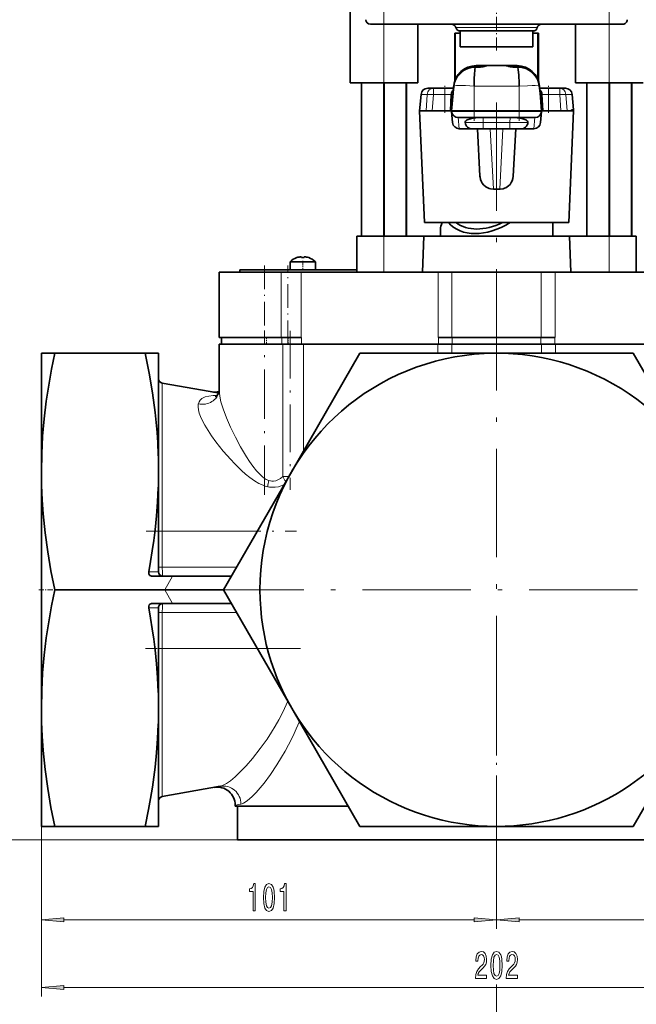
# Model space of a CAD drawing. Extents: x 0 to 420, y 0 to 297.
# Drawn here: x 81 to 150, y 108 to 217 of the extents above; entities that cross this region are included whole.
import ezdxf

# ---------------------------------------------------------------- set-up
doc = ezdxf.new("R2010")
doc.units = 0
doc.linetypes.add('DASHDOT', pattern=[18.5, 12, -3, 0.5, -3])

msp = doc.modelspace()

# ---------------------------------------------------------------- linework, layer by layer
at = {"color": 7, "linetype": 'DASHDOT', "lineweight": 13}
for p, q in [((121.653671, 220.983002), (121.653671, 190.982697)), ((146.653671, 220.983002), (146.653671, 190.982697)), ((134.153671, 177.792969), (134.153671, 210.072845)), ((134.153671, 188.357971), (134.153671, 120.107971)), ((168.278671, 154.232971), (100.028671, 154.232971)), ((134.153671, 110.458069), (134.153671, 10.643845))]:
    msp.add_line(p, q, dxfattribs=at)
at = {"color": 7, "lineweight": 35}
for p, q in [((117.903671, 218.482971), (117.903671, 210.482971)), ((120.153992, 216.982971), (148.153992, 216.982971)), ((125.403671, 216.982971), (125.403671, 210.482971)), ((142.903671, 216.982971), (142.903671, 210.482971)), ((129.503708, 215.982971), (129.503708, 210.65004)), ((129.571121, 215.982971), (129.503708, 215.982971)), ((129.571121, 215.982971), (129.571121, 210.834213)), ((130.122574, 215.982971), (129.571121, 215.982971)), ((130.122238, 216.232971), (138.185745, 216.232971)), ((130.122513, 215.982971), (130.122513, 216.232956)), ((130.122574, 215.982971), (130.122574, 216.232956)), ((130.122574, 214.482971), (130.122574, 215.982971)), ((138.18483, 215.982971), (138.18483, 216.232971)), ((138.18483, 214.482971), (138.18483, 215.982971)), ((138.736282, 215.982971), (138.18483, 215.982971)), ((138.736282, 215.982971), (138.736282, 210.837555)), ((138.803696, 215.982971), (138.736282, 215.982971)), ((138.803696, 215.982971), (138.803696, 210.654297)), ((130.122574, 214.482971), (138.18483, 214.482971)), ((131.793503, 212.243835), (132.154617, 212.243835)), ((132.154541, 212.382721), (131.882812, 212.382721)), ((133.37381, 212.382721), (132.154541, 212.382721)), ((134.935577, 212.382721), (133.373535, 212.382721)), ((136.154449, 212.382721), (134.851593, 212.382721)), ((136.426163, 212.382721), (136.154449, 212.382721)), ((136.15451, 212.243835), (136.515594, 212.243835)), ((117.903671, 210.482971), (125.403671, 210.482971)), ((119.153694, 210.482971), (119.153694, 193.482971)), ((119.174179, 210.482971), (119.174179, 193.482971)), ((121.63324, 210.482971), (121.63324, 193.482971)), ((121.674194, 210.482971), (121.674194, 193.482971)), ((124.133217, 210.482971), (124.133217, 193.482971)), ((124.153694, 210.482971), (124.153694, 193.482971)), ((126.555756, 209.882782), (126.515015, 209.882782)), ((126.60672, 209.882782), (126.555756, 209.882782)), ((126.678047, 209.882782), (126.60672, 209.882782)), ((127.146805, 209.882782), (126.678047, 209.882782)), ((126.939919, 209.890259), (128.432419, 209.890259)), ((126.939919, 209.890259), (126.939919, 209.882782)), ((127.146805, 209.882782), (128.40387, 209.882782)), ((128.40387, 209.882782), (128.940674, 209.882782)), ((128.432419, 209.890259), (128.432419, 209.882782)), ((128.940674, 209.882782), (129.376968, 209.882782)), ((129.341385, 209.517563), (129.384949, 210.015472)), ((129.392395, 210.100677), (129.384949, 210.015472)), ((129.410004, 210.03244), (129.423279, 210.151611)), ((138.899109, 210.03241), (138.885773, 210.152222)), ((138.924042, 210.015472), (138.916595, 210.100677)), ((138.924042, 210.015472), (138.967606, 209.517578)), ((138.935654, 209.882782), (139.36676, 209.882782)), ((139.36676, 209.882782), (139.90358, 209.882782)), ((139.874924, 209.890259), (141.367416, 209.890259)), ((139.874924, 209.890259), (139.874924, 209.882782)), ((139.90358, 209.882782), (141.160629, 209.882782)), ((141.160629, 209.882782), (141.792328, 209.882782)), ((141.367416, 209.890259), (141.367416, 209.882782)), ((142.903671, 210.482971), (150.403671, 210.482971)), ((144.153687, 210.482971), (144.153687, 193.482971)), ((144.174179, 210.482971), (144.174179, 193.482971)), ((146.63324, 210.482971), (146.63324, 193.482971)), ((146.674194, 210.482971), (146.674194, 193.482971)), ((149.133209, 210.482971), (149.133209, 193.482971)), ((149.153687, 210.482971), (149.153687, 193.482971)), ((125.771606, 209.201569), (125.612488, 207.382843)), ((129.116837, 209.175598), (129.022888, 207.382843)), ((129.154678, 207.382843), (129.325089, 209.330643)), ((129.273575, 208.745071), (129.269852, 208.70256)), ((129.273666, 208.745071), (129.269943, 208.70256)), ((129.273544, 208.745071), (129.269989, 208.704254)), ((129.273758, 208.745071), (129.270035, 208.70256)), ((129.273636, 208.745071), (129.270081, 208.704254)), ((129.273727, 208.745071), (129.270172, 208.704254)), ((129.273819, 208.745071), (129.270248, 208.704224)), ((129.325027, 209.330627), (129.341385, 209.517563)), ((138.967606, 209.517578), (138.982101, 209.35202)), ((138.984024, 209.330643), (139.154434, 207.382843)), ((139.284668, 207.382843), (139.190704, 209.175598)), ((142.535736, 209.201569), (142.686142, 207.482346)), ((125.612488, 207.382843), (126.334213, 207.382843)), ((126.15387, 194.983154), (125.612488, 207.382843)), ((126.334213, 207.382843), (129.154678, 207.382843)), ((129.154678, 207.382843), (129.16069, 207.314087)), ((131.654663, 207.382843), (129.154678, 207.382843)), ((129.26973, 206.064117), (129.160461, 207.314087)), ((130.027039, 206.632874), (129.904099, 206.632874)), ((130.416824, 206.632874), (130.027039, 206.632874)), ((131.010239, 206.632874), (130.416824, 206.632874)), ((131.654648, 206.632874), (131.010239, 206.632874)), ((136.654526, 206.632874), (131.654648, 206.632874)), ((136.654526, 207.382843), (131.654663, 207.382843)), ((139.154434, 207.382843), (136.654526, 207.382843)), ((137.29892, 206.632874), (136.654526, 206.632874)), ((137.892303, 206.632874), (137.29892, 206.632874)), ((138.282089, 206.632874), (137.892303, 206.632874)), ((138.404999, 206.632874), (138.282089, 206.632874)), ((139.038727, 206.064117), (139.146469, 207.294678)), ((139.148407, 207.314087), (139.154434, 207.382843)), ((139.154434, 207.382843), (141.973236, 207.382843)), ((141.973236, 207.382843), (142.459824, 207.382843)), ((142.153473, 194.983154), (142.694855, 207.382843)), ((142.459824, 207.382843), (142.450882, 207.482346)), ((142.450882, 207.482346), (142.459824, 207.482346)), ((142.459824, 207.482346), (142.459824, 207.382843)), ((142.459824, 207.482346), (142.694855, 207.482346)), ((142.459824, 207.382843), (142.694855, 207.382843)), ((142.694855, 207.482346), (142.694855, 207.382843)), ((130.013138, 205.382904), (130.015076, 205.382904)), ((131.427994, 205.382904), (130.015076, 205.382904)), ((130.682816, 206.090088), (130.680817, 206.128311)), ((131.52356, 205.382904), (131.470825, 205.382904)), ((131.79454, 205.382904), (131.52356, 205.382904)), ((132.20079, 205.382904), (131.79454, 205.382904)), ((132.309937, 200.11496), (132.034195, 205.382904)), ((132.680038, 205.382904), (132.20079, 205.382904)), ((135.628555, 205.382904), (132.680038, 205.382904)), ((136.107819, 205.382904), (135.628555, 205.382904)), ((135.997665, 200.11496), (136.274078, 205.382904)), ((136.514038, 205.382904), (136.107819, 205.382904)), ((136.785019, 205.382904), (136.514038, 205.382904)), ((136.837753, 205.382904), (136.785019, 205.382904)), ((138.293381, 205.382904), (136.880478, 205.382904)), ((137.625748, 206.090088), (137.627747, 206.128311)), ((142.153473, 194.983154), (126.15387, 194.983154)), ((128.10614, 194.982971), (128.393066, 194.982971)), ((128.393066, 194.982971), (128.803864, 194.982971)), ((129.666153, 194.982971), (128.803864, 194.982971)), ((137.661255, 194.982971), (140.388672, 194.982971)), ((140.388672, 194.982971), (140.388672, 193.482971)), ((118.653671, 193.482971), (121.653717, 193.482971)), ((118.653671, 189.482971), (118.653671, 193.482971)), ((119.153694, 193.482971), (119.174179, 193.482971)), ((119.174179, 193.482971), (121.63324, 193.482971)), ((121.63324, 193.482971), (121.674194, 193.482971)), ((126.082932, 193.482971), (121.653717, 193.482971)), ((121.674194, 193.482971), (124.133217, 193.482971)), ((124.133217, 193.482971), (124.153694, 193.482971)), ((126.082932, 193.482971), (125.934082, 189.482971)), ((142.224503, 193.482971), (126.082932, 193.482971)), ((127.918671, 194.228973), (127.918671, 193.482971)), ((142.224503, 193.482971), (146.653717, 193.482971)), ((142.224503, 193.482971), (142.373367, 189.482971)), ((144.153687, 193.482971), (144.174179, 193.482971)), ((144.174179, 193.482971), (146.63324, 193.482971)), ((146.63324, 193.482971), (146.674194, 193.482971)), ((149.653671, 193.482971), (146.653717, 193.482971)), ((146.674194, 193.482971), (149.133209, 193.482971)), ((149.133209, 193.482971), (149.153687, 193.482971)), ((149.653671, 189.482971), (149.653671, 193.482971)), ((112.498947, 191.085739), (112.484299, 191.190338)), ((112.822365, 191.190338), (112.807724, 191.085739)), ((112.822365, 191.190338), (112.807724, 191.085739)), ((112.653336, 190.632965), (111.253334, 190.632965)), ((111.253334, 189.732971), (111.253334, 190.632965)), ((111.991669, 191.085739), (111.988541, 191.090973)), ((112.653336, 190.632965), (114.053337, 190.632965)), ((113.31813, 191.090973), (113.314995, 191.085739)), ((114.053337, 189.732971), (114.053337, 190.632965)), ((103.389175, 189.482971), (103.389175, 182.232971)), ((110.260269, 189.482971), (103.389656, 189.482971)), ((103.389656, 189.482971), (103.389656, 182.232971)), ((105.65332, 189.732971), (118.653679, 189.732971)), ((105.65332, 189.732971), (105.65332, 189.482941)), ((110.260269, 189.482971), (112.478043, 189.482971)), ((127.662865, 189.482971), (112.478043, 189.482971)), ((126.228897, 189.482971), (125.934082, 189.482971)), ((133.403809, 189.482971), (126.97892, 189.482971)), ((127.662865, 189.482971), (129.203201, 189.482971)), ((139.105118, 189.482971), (129.203201, 189.482971)), ((141.328583, 189.482971), (134.903809, 189.482971)), ((139.105118, 189.482971), (140.645401, 189.482971)), ((155.829941, 189.482971), (140.645401, 189.482971)), ((142.373367, 189.482971), (142.078568, 189.482971)), ((103.389191, 176.321716), (103.389191, 181.482971)), ((103.389633, 181.482971), (109.913368, 181.482971)), ((103.389633, 176.321213), (103.389633, 181.482971)), ((103.389656, 182.232971), (109.914062, 182.232971)), ((103.636749, 182.232971), (103.636749, 181.482971)), ((103.636749, 182.232971), (103.636749, 181.482971)), ((110.341827, 181.482971), (109.913368, 181.482971)), ((110.341827, 182.232971), (109.914055, 182.232971)), ((112.477959, 182.232971), (110.341827, 182.232971)), ((112.492416, 181.482971), (110.341827, 181.482971)), ((112.492416, 182.232971), (112.477959, 182.232971)), ((112.492416, 181.482971), (127.701332, 181.482971)), ((127.662865, 182.232971), (127.701332, 182.232971)), ((127.701233, 182.232971), (129.203201, 182.232971)), ((127.701332, 181.482971), (129.153137, 181.482971)), ((129.153137, 181.482971), (129.179764, 181.482971)), ((129.179764, 181.482971), (139.127579, 181.482971)), ((129.203201, 182.232971), (139.105118, 182.232971)), ((139.105118, 182.232971), (140.60611, 182.232971)), ((139.127579, 181.482971), (139.154205, 181.482971)), ((140.606003, 181.482971), (139.154205, 181.482971)), ((140.606003, 181.482971), (155.814926, 181.482971)), ((140.606018, 182.232971), (140.645401, 182.232971)), ((83.653671, 180.482971), (83.653671, 167.357971)), ((85.131714, 180.482971), (83.653671, 180.482971)), ((85.131714, 180.482971), (95.175629, 180.482971)), ((96.62352, 180.482971), (95.175629, 180.482971)), ((96.653671, 180.482971), (96.62352, 180.482971)), ((96.653671, 180.482971), (96.653671, 180.3125)), ((96.653671, 169.068542), (96.653671, 180.3125)), ((118.99823, 180.482971), (111.420502, 167.357971)), ((122.779037, 180.482971), (118.99823, 180.482971)), ((134.153671, 180.482971), (122.779037, 180.482971)), ((149.309113, 180.482971), (134.153671, 180.482971)), ((156.886841, 167.357971), (149.309113, 180.482971)), ((103.239853, 176.071655), (97.066849, 177.160126)), ((103.389206, 176.32074), (103.386787, 176.292526)), ((96.653671, 169.068542), (96.653671, 167.357971)), ((83.653671, 167.357971), (83.653671, 154.232971)), ((96.653671, 167.357971), (96.653671, 165.476929)), ((111.420502, 167.357971), (103.842781, 154.232971)), ((96.653671, 156.232971), (96.653671, 165.476929)), ((98.213615, 155.732971), (95.99823, 155.732971)), ((98.213615, 155.732971), (104.708809, 155.732971)), ((83.653671, 154.232971), (83.653671, 141.107971)), ((97.347595, 154.232971), (85.131714, 154.232971)), ((103.842781, 154.232971), (97.347595, 154.232971)), ((103.842781, 154.232971), (111.420502, 141.107971)), ((98.213615, 152.732971), (95.99823, 152.732971)), ((96.653671, 142.989014), (96.653671, 152.232971)), ((104.708809, 152.732971), (98.213615, 152.732971)), ((96.653671, 142.989014), (96.653671, 141.107971)), ((83.653671, 141.107971), (83.653671, 127.982971)), ((96.653671, 141.107971), (96.653671, 139.3974)), ((111.420502, 141.107971), (118.99823, 127.982971)), ((149.309113, 127.982971), (156.886841, 141.107971)), ((96.653671, 128.153442), (96.653671, 139.3974)), ((103.495483, 132.439362), (97.066849, 131.305832)), ((105.153671, 130.348236), (105.153671, 130.232971)), ((105.153671, 130.232971), (117.699188, 130.232971)), ((105.403671, 130.232971), (105.403671, 126.482971)), ((83.653671, 127.982971), (85.131714, 127.982971)), ((85.131714, 127.982971), (95.175629, 127.982971)), ((95.175629, 127.982971), (96.62352, 127.982971)), ((96.62352, 127.982971), (96.653671, 127.982971)), ((96.653671, 128.153442), (96.653671, 127.982971)), ((118.99823, 127.982971), (122.779037, 127.982971)), ((122.779037, 127.982971), (134.153671, 127.982971)), ((134.153671, 127.982971), (149.309113, 127.982971)), ((105.403671, 126.482971), (162.903671, 126.482971))]:
    msp.add_line(p, q, dxfattribs=at)
at = {"color": 7, "linetype": 'DASHDOT', "lineweight": 13, "ltscale": 0.12}
msp.add_line((134.153671, 214.082977), (134.153671, 218.882965), dxfattribs=at)
at = {"color": 7, "lineweight": 13}
for p, q in [((129.638123, 216.607971), (138.669876, 216.607971)), ((131.793259, 212.184601), (131.788849, 212.184662)), ((131.793503, 212.243835), (131.793503, 212.184677)), ((131.793518, 212.184677), (132.154617, 212.184677)), ((131.882812, 212.382721), (131.882812, 212.243805)), ((132.154541, 212.243805), (132.154541, 212.382721)), ((132.154617, 212.184723), (132.154617, 212.243835)), ((136.154449, 212.382721), (136.154449, 212.243805)), ((136.15451, 212.243835), (136.15451, 212.184723)), ((136.15451, 212.184723), (136.515625, 212.184723)), ((136.426163, 212.243805), (136.426163, 212.382721)), ((136.515594, 212.184677), (136.515594, 212.243835)), ((136.515869, 212.184601), (136.520279, 212.184662)), ((127.146805, 209.882782), (127.146805, 209.175598)), ((128.40387, 209.175598), (128.40387, 209.882782)), ((129.419693, 210.015472), (129.43428, 210.133484)), ((131.654663, 207.382843), (131.654648, 210.100677)), ((131.654648, 210.100677), (136.654526, 210.100677)), ((136.654526, 210.100677), (136.654526, 207.382843)), ((138.874832, 210.133484), (138.889435, 210.015472)), ((139.90358, 209.175598), (139.90358, 209.882782)), ((141.160629, 209.175598), (141.160629, 209.882782)), ((125.771606, 209.201569), (126.464882, 209.201569)), ((126.334213, 207.382843), (126.464882, 209.201569)), ((127.016701, 207.382843), (127.14682, 209.175598)), ((127.14682, 209.175598), (128.40387, 209.175598)), ((128.40387, 209.175598), (129.116806, 209.175598)), ((128.40387, 207.382843), (128.40387, 209.175598)), ((139.190674, 209.175598), (139.903595, 209.175598)), ((139.903595, 207.382843), (139.903595, 209.175598)), ((139.903595, 209.175598), (141.160645, 209.175598)), ((141.160645, 209.175598), (141.290771, 207.382843)), ((141.84256, 209.201569), (142.535736, 209.201569)), ((141.84256, 209.201569), (141.973236, 207.382843)), ((129.16069, 207.314087), (131.654663, 207.314087)), ((130.015076, 205.382904), (129.905807, 206.632874)), ((131.654648, 207.314087), (131.654648, 206.632874)), ((131.654663, 207.314087), (131.654663, 207.382843)), ((136.654526, 207.314087), (131.654663, 207.314087)), ((132.680054, 206.090088), (132.651611, 206.632874)), ((135.628571, 206.090088), (135.657013, 206.632874)), ((136.654526, 207.314087), (136.654526, 207.382843)), ((136.654526, 207.314087), (139.148407, 207.314087)), ((136.654526, 207.314087), (136.654526, 206.632874)), ((138.402817, 206.632874), (138.293381, 205.382904)), ((132.680038, 206.090088), (132.680038, 205.382904)), ((135.628571, 206.090088), (132.680054, 206.090088)), ((133.803284, 198.689682), (133.452942, 205.382904)), ((134.85553, 205.382904), (134.504318, 198.689682)), ((135.628555, 206.090088), (135.628555, 205.382904)), ((121.653717, 189.482971), (121.653717, 193.482971)), ((146.653717, 189.482971), (146.653717, 193.482971)), ((110.260269, 182.232971), (110.260269, 189.482971)), ((112.478043, 189.482971), (112.478043, 182.232971)), ((127.662865, 182.232971), (127.662865, 189.482971)), ((129.203201, 189.482971), (129.203201, 182.232971)), ((139.105118, 182.232971), (139.105118, 189.482971)), ((140.645401, 189.482971), (140.645401, 182.232971)), ((110.341827, 182.232971), (110.341827, 181.482971)), ((110.434807, 166.7883), (110.434807, 181.482971)), ((112.492416, 182.232971), (112.492416, 181.482971)), ((112.718521, 181.482971), (112.718521, 169.60614)), ((127.635872, 180.482971), (127.635872, 181.482971)), ((127.701332, 182.232971), (127.701332, 181.482971)), ((129.179764, 181.482971), (129.179764, 180.482956)), ((129.232391, 182.232971), (129.232391, 181.482971)), ((139.074951, 182.232971), (139.074951, 181.482971)), ((139.127579, 180.482971), (139.127579, 181.482971)), ((140.606003, 182.232971), (140.606003, 181.482971)), ((140.671478, 181.482971), (140.671478, 180.482971)), ((96.62352, 180.482971), (96.62352, 169.165527)), ((97.066849, 160.732971), (97.066849, 177.160126)), ((103.312622, 176.060257), (103.239853, 176.071655)), ((103.389191, 176.321716), (103.389709, 176.375214)), ((101.063812, 174.832642), (101.068024, 174.854111)), ((110.434807, 166.7883), (111.091606, 166.7883)), ((96.62352, 165.550415), (96.62352, 156.220062)), ((97.066849, 160.732971), (96.653671, 160.732971)), ((97.066849, 160.732971), (97.066849, 156.732971)), ((107.595596, 160.732971), (97.066849, 160.732971)), ((95.568817, 156.221344), (96.62352, 156.220062)), ((97.066849, 156.732971), (96.653671, 156.732971)), ((97.066849, 156.732971), (105.286156, 156.732971)), ((97.347595, 154.232971), (98.213615, 155.732971)), ((83.653671, 154.232971), (83.653671, 109.101204)), ((98.213615, 152.732971), (97.347595, 154.232971)), ((96.62352, 152.24588), (95.568817, 152.244598)), ((96.62352, 152.24588), (96.62352, 142.915527)), ((97.066849, 151.732971), (96.653671, 151.732971)), ((105.286133, 151.732971), (97.066849, 151.732971)), ((97.066849, 151.732971), (97.066849, 147.732971)), ((97.066849, 147.732971), (96.653671, 147.732971)), ((107.595543, 147.732971), (97.066849, 147.732971)), ((97.066849, 131.305832), (97.066849, 147.732971)), ((96.62352, 139.300415), (96.62352, 127.982971)), ((105.798325, 130.469757), (105.153671, 130.348236)), ((83.653671, 128.94072), (83.653671, 116.630119)), ((105.403671, 126.482971), (58.2174, 126.482971)), ((134.153671, 126.482971), (134.153671, 116.630119)), ((134.153671, 125.167984), (134.153671, 116.630119)), ((86.144157, 117.630119), (131.663177, 117.630119)), ((136.644165, 117.630119), (182.163177, 117.630119)), ((86.144157, 110.101204), (182.163177, 110.101204))]:
    msp.add_line(p, q, dxfattribs=at)
at = {"color": 7, "linetype": 'DASHDOT', "lineweight": 13, "ltscale": 0.004175}
for p, q in [((132.154572, 212.396637), (132.154572, 212.22963)), ((136.154465, 212.396637), (136.154465, 212.22963))]:
    msp.add_line(p, q, dxfattribs=at)
at = {"color": 7, "linetype": 'DASHDOT', "lineweight": 13, "ltscale": 0.000231}
for p, q in [((127.686172, 209.891022), (127.686172, 209.881775)), ((140.62117, 209.891022), (140.62117, 209.881775))]:
    msp.add_line(p, q, dxfattribs=at)
at = {"color": 7, "linetype": 'DASHDOT', "lineweight": 13, "ltscale": 0.074998}
for p, q in [((128.403885, 207.132858), (128.403885, 210.132782)), ((139.903595, 207.132858), (139.903595, 210.132782))]:
    msp.add_line(p, q, dxfattribs=at)
at = {"color": 7, "linetype": 'DASHDOT', "lineweight": 13, "ltscale": 0.106755}
msp.add_line((131.654617, 206.277008), (131.654617, 210.547226), dxfattribs=at)
at = {"color": 7, "linetype": 'DASHDOT', "lineweight": 13, "ltscale": 0.106485}
msp.add_line((136.654495, 206.277924), (136.654495, 210.537308), dxfattribs=at)
at = {"color": 7, "linetype": 'DASHDOT', "lineweight": 13, "ltscale": 0.217508}
msp.add_line((108.389656, 190.207993), (108.389656, 181.50769), dxfattribs=at)
at = {"color": 7, "linetype": 'DASHDOT', "lineweight": 13, "ltscale": 0.2175}
msp.add_line((111.008514, 181.507965), (111.008514, 190.207977), dxfattribs=at)
at = {"color": 7, "linetype": 'DASHDOT', "lineweight": 13, "ltscale": 0.027}
msp.add_line((112.653336, 189.642975), (112.653336, 190.722961), dxfattribs=at)
at = {"color": 7, "linetype": 'DASHDOT', "lineweight": 13, "ltscale": 0.45599}
msp.add_line((108.389633, 164.763336), (108.389633, 183.00293), dxfattribs=at)
at = {"color": 7, "linetype": 'DASHDOT', "lineweight": 13, "ltscale": 0.440847}
msp.add_line((111.252869, 182.952454), (111.252869, 165.318573), dxfattribs=at)
at = {"color": 7, "linetype": 'DASHDOT', "lineweight": 13, "ltscale": 0.022507}
for p, q in [((108.636749, 182.307999), (108.636749, 181.4077)), ((111.023857, 182.307999), (111.023857, 181.4077))]:
    msp.add_line(p, q, dxfattribs=at)
at = {"color": 7, "linetype": 'DASHDOT', "lineweight": 13, "ltscale": 0.41731}
msp.add_line((95.262634, 160.732971), (111.95504, 160.732971), dxfattribs=at)
at = {"color": 7, "linetype": 'DASHDOT', "lineweight": 13, "ltscale": 0.048402}
msp.add_line((83.356979, 154.232971), (85.293053, 154.232971), dxfattribs=at)
at = {"color": 7, "linetype": 'DASHDOT', "lineweight": 13, "ltscale": 0.429758}
msp.add_line((112.411453, 147.732971), (95.221146, 147.732971), dxfattribs=at)
at = {"color": 7, "linetype": 'DASHDOT', "lineweight": 13, "ltscale": 0.39442}
msp.add_line((134.153671, 140.944794), (134.153671, 125.167984), dxfattribs=at)
at = {"color": 7, "lineweight": 35}
for points in [[(129.423279, 210.151611), (129.492599, 210.514099), (129.622025, 210.867065), (129.830383, 211.226212), (130.087936, 211.528534), (130.420822, 211.80191), (130.786301, 212.007507), (131.170059, 212.149582), (131.522247, 212.224274), (131.793503, 212.243835)], [(131.793518, 212.184662), (131.754959, 211.956589), (131.697586, 211.352753)], [(133.373535, 212.382721), (133.079819, 212.35733), (132.55217, 212.271393), (132.154617, 212.243835)], [(134.935577, 212.382721), (135.2285, 212.357452), (135.756348, 212.271515), (136.15451, 212.243835)], [(138.885773, 210.152222), (138.815628, 210.516815), (138.686432, 210.869125), (138.478256, 211.22641), (138.21962, 211.530457), (137.937912, 211.767029), (137.576035, 211.982483), (137.196014, 212.132614), (136.787689, 212.224152), (136.515594, 212.243835)], [(136.611984, 211.346649), (136.554413, 211.955017), (136.515625, 212.184662)], [(129.410004, 210.03244), (129.333786, 209.419678), (129.325089, 209.330643)], [(138.899109, 210.03241), (138.978348, 209.389893), (138.983978, 209.331146)], [(133.803284, 198.689682), (133.489014, 198.719635), (133.332031, 198.760803), (133.175766, 198.820908), (132.942093, 198.953888), (132.711838, 199.153351), (132.562225, 199.342621), (132.465698, 199.510437), (132.375717, 199.738586), (132.320435, 199.998322), (132.309937, 200.11496)], [(135.997665, 200.11496), (135.965347, 199.868134), (135.889999, 199.618988), (135.788315, 199.410919), (135.642563, 199.20607), (135.489639, 199.050781), (135.335052, 198.933151), (135.178986, 198.843384), (135.022736, 198.776764), (134.86586, 198.730087), (134.550827, 198.689957), (134.504318, 198.689682)], [(83.653671, 167.357971), (83.689125, 169.310059), (83.794174, 171.264389), (83.966011, 173.216949), (84.201164, 175.163879), (84.467667, 176.939636), (84.779266, 178.712799), (85.131714, 180.482971)], [(95.175629, 180.482971), (95.607315, 178.284821), (95.973526, 176.087494), (96.267136, 173.888855), (96.385498, 172.780197), (96.483185, 171.669495), (96.558609, 170.57135), (96.62352, 169.165527)], [(103.382935, 176.264999), (103.294693, 176.026184), (103.147697, 175.825348), (102.981552, 175.691238), (102.927597, 175.663818)], [(85.131714, 154.232971), (84.717651, 156.335068), (84.3619, 158.444016), (84.072113, 160.556717), (83.855103, 162.669769), (83.744064, 164.231659), (83.67643, 165.794678), (83.653671, 167.357971)], [(96.62352, 165.550415), (96.549301, 163.989532), (96.4319, 162.432236), (96.273163, 160.878494), (96.12809, 159.714417), (95.96167, 158.5504), (95.774864, 157.385941), (95.568817, 156.221344)], [(95.99823, 155.732971), (95.884415, 155.745102), (95.782318, 155.780273), (95.694717, 155.837601), (95.625687, 155.915329), (95.581589, 156.005905), (95.561462, 156.11293), (95.568817, 156.221344)], [(83.653671, 141.107971), (83.689125, 143.060059), (83.794174, 145.014389), (83.966011, 146.966949), (84.201164, 148.913879), (84.467667, 150.689636), (84.779266, 152.462814), (85.131714, 154.232971)], [(95.568817, 152.244598), (95.567116, 152.402756), (95.626556, 152.551971), (95.694191, 152.627884), (95.78244, 152.685715), (95.88472, 152.720917), (95.99823, 152.732971)], [(95.568817, 152.244598), (95.774864, 151.080002), (95.96167, 149.915543), (96.12809, 148.751526), (96.273163, 147.587448), (96.4319, 146.033707), (96.549301, 144.476425), (96.62352, 142.915527)], [(85.131714, 127.982971), (84.717651, 130.085068), (84.3619, 132.194016), (84.072113, 134.306717), (83.855103, 136.419785), (83.744064, 137.981674), (83.67643, 139.544678), (83.653671, 141.107971)], [(96.62352, 139.300415), (96.548149, 137.721542), (96.428513, 136.145523), (96.266579, 134.572433), (96.12661, 133.45372), (95.966972, 132.335388), (95.768356, 131.097366), (95.54805, 129.85965), (95.175629, 127.982971)]]:
    msp.add_lwpolyline(points, dxfattribs=at)
at = {"color": 7, "lineweight": 13}
for points in [[(130.201797, 210.180725), (129.6922, 210.171494), (129.513535, 210.152451), (129.434326, 210.133484)], [(131.654648, 210.100677), (130.718033, 210.164017), (130.201797, 210.180725)], [(138.107361, 210.180725), (137.573135, 210.163239), (136.654541, 210.100677)], [(138.874802, 210.133484), (138.772125, 210.156143), (138.427231, 210.179657), (138.107361, 210.180725)], [(138.889435, 210.015472), (138.939407, 209.666733), (138.984024, 209.330643)], [(127.14682, 209.175598), (126.669472, 209.20108), (126.464882, 209.201569)], [(129.116837, 209.175598), (129.117188, 209.177002), (129.119461, 209.179672), (129.12352, 209.182068), (129.138763, 209.186829)], [(139.190704, 209.175598), (139.190323, 209.177032), (139.158859, 209.188843), (138.996384, 209.200439)], [(141.84256, 209.201569), (141.574326, 209.198975), (141.160645, 209.175598)], [(131.268311, 206.07399), (130.820312, 206.078613), (130.707184, 206.084534), (130.685852, 206.088043), (130.683868, 206.088882), (130.683258, 206.089325), (130.682831, 206.089966)], [(137.625732, 206.089966), (137.625198, 206.089233), (137.624435, 206.088745), (137.621918, 206.087799), (137.594604, 206.083893), (137.370163, 206.07605), (137.040283, 206.07399)], [(103.389633, 176.321213), (103.402756, 176.034348), (103.439606, 175.734406), (103.571732, 175.104538), (103.811981, 174.305969), (104.181732, 173.321899), (104.643494, 172.264679), (105.170769, 171.183212), (105.760025, 170.084183), (106.404755, 168.997803), (106.752449, 168.463654), (107.123611, 167.939072), (107.527298, 167.429382), (107.911133, 167.015198), (108.17067, 166.780121), (108.374886, 166.623535), (108.593102, 166.486588), (108.900505, 166.351547)], [(108.757523, 165.674072), (108.49041, 165.742599), (108.244904, 165.826324), (107.78949, 166.030853), (107.303894, 166.312347), (106.765366, 166.691299), (106.285217, 167.079834), (105.840012, 167.477005), (105.067139, 168.239197), (104.654236, 168.680771), (103.826447, 169.63356), (103.018387, 170.658691), (102.542877, 171.317596), (102.146507, 171.912735), (101.800598, 172.483414), (101.527847, 172.991287), (101.319527, 173.446442), (101.173973, 173.843674), (101.079903, 174.212997), (101.04306, 174.5383), (101.063812, 174.832642)], [(101.068024, 174.854111), (101.140656, 175.077744), (101.264725, 175.273972), (101.444916, 175.44136), (101.619598, 175.547272), (101.830833, 175.63504), (102.225159, 175.732285), (102.718094, 175.785004), (103.117004, 175.794601)], [(108.900505, 166.351547), (109.067055, 166.307968), (109.237061, 166.286224), (109.408089, 166.287781), (109.657639, 166.33252), (109.893295, 166.421051), (110.179543, 166.587555), (110.434807, 166.7883)], [(110.564011, 165.874496), (110.272751, 165.763519), (109.94133, 165.673218), (109.599709, 165.621414)], [(96.653671, 156.232971), (96.65329, 156.231476), (96.652603, 156.230484), (96.650223, 156.228516), (96.64418, 156.225616), (96.62352, 156.220062)], [(97.066849, 156.732971), (97.082764, 156.155792), (97.103241, 155.918854), (97.131729, 155.765442), (97.142075, 155.741943), (97.147263, 155.735703), (97.151237, 155.733368), (97.153214, 155.732986)], [(96.62352, 152.24588), (96.64418, 152.240326), (96.650223, 152.237427), (96.652603, 152.235458), (96.65329, 152.234467), (96.653671, 152.232971)], [(97.153183, 152.732956), (97.151161, 152.732559), (97.147095, 152.730103), (97.143005, 152.725388), (97.134834, 152.709152), (97.101166, 152.529617), (97.081833, 152.29454), (97.066849, 151.732971)], [(103.495483, 132.439362), (103.649887, 132.478561), (103.819206, 132.544083), (104.200836, 132.752182), (104.635612, 133.059143), (105.140671, 133.480133), (105.71479, 134.021835), (106.378922, 134.717102), (107.070847, 135.511917), (107.942604, 136.616135), (108.70105, 137.681503), (109.192535, 138.434799), (109.603691, 139.112289), (109.996239, 139.808716), (110.247643, 140.285889), (110.629379, 141.070206), (110.978928, 141.872787)], [(112.273773, 139.630066), (111.933105, 138.825607), (111.57283, 138.043274), (111.073151, 137.048889), (110.688438, 136.340637), (110.294144, 135.657822), (109.770134, 134.808929)], [(109.770134, 134.808929), (109.05928, 133.750931), (108.354935, 132.800858), (107.909027, 132.25032), (107.475449, 131.756927), (107.07019, 131.337845), (106.690216, 130.990967), (106.3591, 130.736359), (106.06044, 130.560272), (105.924545, 130.503906), (105.798325, 130.469757)]]:
    msp.add_lwpolyline(points, dxfattribs=at)
for points in [[(107.145599, 118.630119), (107.381622, 118.630119), (107.381622, 121.651733), (107.205254, 121.651733), (107.158569, 121.388046), (107.065201, 121.210808), (106.922546, 121.107063), (106.725433, 121.072479), (106.725433, 120.765564), (107.145599, 120.765564)], [(108.278595, 120.095535), (108.317505, 119.416862), (108.439407, 118.932709), (108.633926, 118.638763), (108.903671, 118.543663), (109.170822, 118.638763), (109.365341, 118.932709), (109.48465, 119.416862), (109.526154, 120.095535), (109.48465, 120.76989), (109.435371, 121.037895), (109.365341, 121.258362), (109.170822, 121.552307), (108.903671, 121.651733), (108.633926, 121.552307), (108.439407, 121.254036), (108.317505, 120.76989)], [(108.527588, 120.095535), (108.54834, 120.618591), (108.613182, 120.994675), (108.729897, 121.215134), (108.903671, 121.292938), (109.074852, 121.215134), (109.191566, 120.994675), (109.256409, 120.618591), (109.277161, 120.095535), (109.256409, 119.568161), (109.191566, 119.192078), (109.074852, 118.971619), (108.903671, 118.898132), (108.729897, 118.971619), (108.613182, 119.192078), (108.54834, 119.568161)], [(110.568367, 118.630119), (110.804398, 118.630119), (110.804398, 121.651733), (110.628021, 121.651733), (110.581337, 121.388046), (110.487968, 121.210808), (110.345314, 121.107063), (110.148193, 121.072479), (110.148193, 120.765564), (110.568367, 120.765564)], [(86.144157, 117.848007), (83.653671, 117.630119), (86.144157, 117.412231)], [(131.663177, 117.412231), (134.153671, 117.630119), (131.663177, 117.848007)], [(136.644165, 117.848007), (134.153671, 117.630119), (136.644165, 117.412231)], [(131.809433, 111.101204), (133.046616, 111.101204), (133.046616, 111.472961), (132.068802, 111.472961), (132.12326, 111.676132), (132.216644, 111.844719), (132.504532, 112.151634), (132.657562, 112.281319), (132.828751, 112.467194), (132.950638, 112.683334), (133.020676, 112.938377), (133.046616, 113.228004), (133.002518, 113.591118), (132.880615, 113.876419), (132.693878, 114.057976), (132.452667, 114.122818), (132.203674, 114.049332), (132.014328, 113.846161), (131.892426, 113.52195), (131.850937, 113.093994), (131.850937, 113.033478), (132.08696, 113.033478), (132.08696, 113.068062), (132.110306, 113.362007), (132.180328, 113.578148), (132.291855, 113.716476), (132.439697, 113.764023), (132.590134, 113.720795), (132.70166, 113.612732), (132.774277, 113.444138), (132.800217, 113.23233), (132.782059, 113.033478), (132.732773, 112.864891), (132.64978, 112.717918), (132.53566, 112.588234), (132.382629, 112.449905), (132.128448, 112.181892), (131.949493, 111.896591), (131.843155, 111.550766), (131.809433, 111.114166)], [(133.528595, 112.56662), (133.567505, 111.887947), (133.689407, 111.403793), (133.883926, 111.109848), (134.153671, 111.014748), (134.420822, 111.109848), (134.615341, 111.403793), (134.73465, 111.887947), (134.776154, 112.56662), (134.73465, 113.240974), (134.685379, 113.508987), (134.615341, 113.729446), (134.420822, 114.023392), (134.153671, 114.122818), (133.883926, 114.023392), (133.689407, 113.725121), (133.567505, 113.240974)], [(133.777588, 112.56662), (133.79834, 113.089676), (133.863174, 113.465759), (133.979889, 113.686218), (134.153671, 113.764023), (134.32486, 113.686218), (134.441574, 113.465759), (134.506409, 113.089676), (134.527161, 112.56662), (134.506409, 112.039246), (134.441574, 111.663162), (134.32486, 111.442703), (134.153671, 111.369217), (133.979889, 111.442703), (133.863174, 111.663162), (133.79834, 112.039246)], [(135.232208, 111.101204), (136.469376, 111.101204), (136.469376, 111.472961), (135.491562, 111.472961), (135.546036, 111.676132), (135.639404, 111.844719), (135.927307, 112.151634), (136.080322, 112.281319), (136.251511, 112.467194), (136.373413, 112.683334), (136.443436, 112.938377), (136.469376, 113.228004), (136.425293, 113.591118), (136.303391, 113.876419), (136.116638, 114.057976), (135.875427, 114.122818), (135.626434, 114.049332), (135.437103, 113.846161), (135.315201, 113.52195), (135.273697, 113.093994), (135.273697, 113.033478), (135.50972, 113.033478), (135.50972, 113.068062), (135.533066, 113.362007), (135.603088, 113.578148), (135.71463, 113.716476), (135.862457, 113.764023), (136.012894, 113.720795), (136.12442, 113.612732), (136.197037, 113.444138), (136.222977, 113.23233), (136.204819, 113.033478), (136.155548, 112.864891), (136.07254, 112.717918), (135.95842, 112.588234), (135.805405, 112.449905), (135.551224, 112.181892), (135.372253, 111.896591), (135.265915, 111.550766), (135.232208, 111.114166)], [(86.144157, 110.319092), (83.653671, 110.101204), (86.144157, 109.883316)]]:
    msp.add_lwpolyline(points, close=True, dxfattribs=at)
at = {"color": 7, "lineweight": 35}
for centre, radius, start, end in [((120.153992, 217.482971), 0.5, 180.000005, 269.999997), ((148.153992, 217.482971), 0.5, 269.999997, 360), ((129.153992, 216.482971), 0.5, 14.477511, 90.000003), ((130.122238, 216.732971), 0.5, 194.47751, 269.999997), ((138.185745, 216.732971), 0.5, 269.999997, 345.522489), ((139.153992, 216.482971), 0.5, 90.000003, 165.52249), ((131.882507, 209.882782), 2.499938, 89.992687, 174.99935), ((131.882675, 209.882645), 2.500079, 111.309844, 174.99711), ((136.425842, 209.882782), 2.499938, 4.999357, 89.992687), ((153.67659, 209.981873), 22.022, 176.430958, 179.690925), ((114.598213, 209.980713), 22.056394, 0.311636, 3.550574), ((126.515015, 209.136536), 0.74625, 90.000003, 175.000006), ((141.792328, 209.136536), 0.74625, 5, 90.000003), ((129.862061, 209.136536), 0.74625, 132.690768, 176.999995), ((138.44548, 209.136536), 0.74625, 3, 47.140624), ((129.904099, 207.37912), 0.74625, 184.999994, 269.999997), ((138.404999, 207.37912), 0.74625, 269.999997, 355), ((130.013458, 206.12915), 0.74625, 184.997849, 269.975354), ((131.429626, 206.13031), 0.748071, 183.092513, 273.155176), ((136.878937, 206.13031), 0.748071, 266.84555, 356.90743), ((138.295258, 206.12915), 0.74625, 270.004594, 355.000391), ((134.153809, 166.328018), 32.363565, 89.379439, 90.620559), ((112.653336, 189.204681), 2, 109.414378, 134.427002), ((112.653336, 189.204681), 2, 45.572996, 70.58562), ((134.153671, 154.232971), 26.25, 30.000001, 179.999995), ((97.153671, 177.652527), 0.5, 180.000005, 259.999999), ((102.903671, 178.161774), 2, 259.999999, 283.552124), ((102.996788, 176.340256), 0.39337, 348.9713, 357.225102), ((42.364822, 167.35614), 54.288851, 0.001932, 1.90995), ((42.364822, 167.359802), 54.288851, 358.09005, 359.998068), ((134.153671, 154.232971), 26.25, 179.999995, 30.000001), ((97.153671, 156.232971), 0.5, 180.000005, 269.999997), ((97.153671, 152.232971), 0.5, 90.000003, 180.000005), ((42.364822, 141.10614), 54.288851, 0.001932, 1.90995), ((42.364822, 141.109802), 54.288851, 358.09005, 359.998068), ((103.153671, 130.348236), 2, 0, 99.874892), ((97.153671, 130.813416), 0.5, 100.000001, 180.000005)]:
    msp.add_arc(centre, radius, start, end, dxfattribs=at)
at = {"color": 7, "lineweight": 13}
for centre, radius, start, end in [((131.835983, 209.646866), 2.538522, 110.430492, 129.718037), ((131.862106, 209.63092), 2.562898, 101.267328, 110.853007), ((131.757874, 210.2444), 1.940694, 89.089538, 101.788308), ((132.147583, 214.770691), 2.586048, 270.155733, 279.18262), ((131.887726, 216.314957), 4.152196, 279.322017, 284.205179), ((135.451416, 202.479538), 10.134414, 102.963415, 104.542042), ((133.409836, 211.427719), 0.956014, 92.177118, 104.029163), ((134.90004, 211.434067), 0.949641, 75.993791, 87.854667), ((132.911179, 202.702682), 9.904958, 75.444774, 77.055353), ((136.439362, 216.402985), 4.241976, 255.824602, 260.606309), ((136.161926, 214.776901), 2.592252, 260.789692, 269.836046), ((136.559891, 210.426117), 1.758985, 84.261619, 91.285724), ((136.51535, 209.991089), 2.196311, 78.609398, 84.239926), ((136.442703, 209.618011), 2.576454, 69.139922, 78.664341), ((136.472992, 209.647614), 2.537922, 50.282989, 69.540779), ((131.60025, 209.920715), 2.176024, 151.902164, 163.139656), ((131.622391, 209.90451), 2.203355, 129.726944, 151.801965), ((136.68222, 209.901962), 2.208435, 28.236931, 50.242062), ((136.764236, 209.945282), 2.115729, 16.757792, 28.253907), ((117.837112, 211.49704), 11.677041, 350.867054, 352.7107), ((129.431198, 210.033722), 0.021383, 183.433258, 237.747592), ((129.445953, 210.153397), 0.022803, 184.604307, 239.948278), ((131.838379, 209.878876), 2.417398, 169.460244, 173.954331), ((131.612671, 209.921326), 2.187722, 163.249376, 169.472129), ((136.629913, 209.903931), 2.256351, 5.838046, 16.779806), ((138.863235, 210.154022), 0.022796, 300.048329, 355.418027), ((138.877899, 210.033722), 0.021411, 302.29221, 356.448309), ((129.233978, 208.703156), 0.493035, 93.432261, 101.137978), ((129.351028, 207.197632), 2.003163, 91.173402, 94.196211), ((134.17897, 208.844208), 4.878368, 170.56974, 174.277249), ((131.067291, 283.844788), 77.771265, 270.148103, 271.188246), ((137.241333, 283.844147), 77.770617, 268.811749, 269.851885), ((103.061455, 175.067627), 1.019758, 75.852427, 79.92477), ((127.187744, 162.136902), 18.766618, 167.021976, 169.13592), ((115.375916, 169.378357), 5.578817, 207.662767, 214.345751), ((109.353592, 168.433456), 2.822897, 257.8105, 275.001854)]:
    msp.add_arc(centre, radius, start, end, dxfattribs=at)
for centre, major_axis, ratio, start_param, end_param in [((127.146805, 209.136536), (0, 0.746246), 0.917291, 0, 1.4835298642), ((130.128357, 209.950439), (-0.743408, 0.065041), 0.121414, 6.0311367479, 6.2831692008), ((130.135529, 210.035629), (0.743408, -0.065041), 0.121414, 3.1300976176, 3.1415765472), ((130.135635, 210.035629), (0.743408, -0.065041), 0.121414, 3.1338022492, 3.1415765472), ((130.135803, 210.035629), (0.743408, -0.065041), 0.121414, 2.8788640298, 3.1415765472), ((138.173187, 210.035629), (-0.743408, -0.065041), 0.121411, 3.1415765472, 3.4036671279), ((138.180634, 209.950439), (-0.743408, -0.065041), 0.121411, 3.1415765472, 3.3929627441), ((141.160629, 209.136536), (0, -0.746246), 0.917303, 1.6580627894, 3.1415926536), ((96.153671, 180.3125), (-0.5, 0), 0.996854, 3.1415926536, 3.490658504), ((101.415283, 176.623215), (1.967819, -0.357254), 0.90142, 4.6995368926, 6.2826416202), ((96.153671, 169.068542), (-0.5, 0), 0.567069, 3.1415926536, 3.490658504), ((96.153671, 165.476929), (-0.5, 0), 0.429785, 3.1415926536, 3.490658504), ((97.093369, 156.232971), (0, 0.5), 0.940006, 1.5966082778, 3.1415926536), ((97.093369, 152.232971), (0, 0.5), 0.940006, 0, 1.5449843757), ((96.153671, 142.989014), (0.5, 0), 0.429785, 5.9341194568, 6.2831853072), ((96.153671, 139.3974), (-0.5, 0), 0.567069, 2.7925268032, 3.1415926536), ((103.842781, 130.469757), (0.34729, -1.969612), 0.977103, 1.400181698, 3.1415926536), ((96.153671, 128.153442), (-0.5, 0), 0.996854, 2.7925268032, 3.1415926536)]:
    msp.add_ellipse(centre, major_axis=major_axis, ratio=ratio, start_param=start_param, end_param=end_param, dxfattribs=at)
at = {"color": 7, "lineweight": 35}
for centre, major_axis, ratio, start_param, end_param in [((132.683578, 206.126923), (-2.002945, 0.008629), 0.252561, 4.7367682721, 6.2974950751), ((135.624985, 206.126923), (2.002945, 0.008644), 0.252561, 6.2688408124, 7.8296163097), ((138.293381, 206.106979), (0.743408, -0.065086), 0.970078, 4.7971227953, 4.7997212901), ((134.270752, 200.090607), (6.232269, 6.216858), 0.197506, 2.70351351, 2.9470523088), ((134.153671, 199.989136), (-5.184372, -5.184372), 0.668114, 6.2335593372, 7.51081858), ((134.15361, 199.989014), (4.76265, 4.762543), 0.668117, 3.2231880821, 4.2380324597), ((112.653336, 189.21965), (1.997086, 0), 0.990342, 1.6555373728, 1.9084915902), ((112.653336, 189.21965), (1.997086, 0), 0.990342, 1.6555373728, 1.9084915902), ((112.653336, 189.21965), (1.997086, 0), 0.990342, 1.2331010634, 1.4860552808), ((112.653336, 189.21965), (1.997086, 0), 0.990342, 1.2331010634, 1.4860552808), ((112.653336, 189.410706), (1.959503, 0), 0.857493, 1.4919254533, 1.6496671952), ((112.653336, 189.410706), (1.959503, 0), 0.857493, 1.4919254542, 1.6496671961)]:
    msp.add_ellipse(centre, major_axis=major_axis, ratio=ratio, start_param=start_param, end_param=end_param, dxfattribs=at)
at = {"color": 7, "lineweight": 13}
for points in [[(86.144157, 117.848007), (83.653671, 117.630119), (86.144157, 117.848007), (86.144157, 117.412231)], [(131.663177, 117.412231), (134.153671, 117.630119), (131.663177, 117.412231), (131.663177, 117.848007)], [(136.644165, 117.848007), (134.153671, 117.630119), (136.644165, 117.848007), (136.644165, 117.412231)], [(86.144157, 110.319092), (83.653671, 110.101204), (86.144157, 110.319092), (86.144157, 109.883316)]]:
    msp.add_solid(points, dxfattribs=at)

doc.saveas('drawing.dxf')
